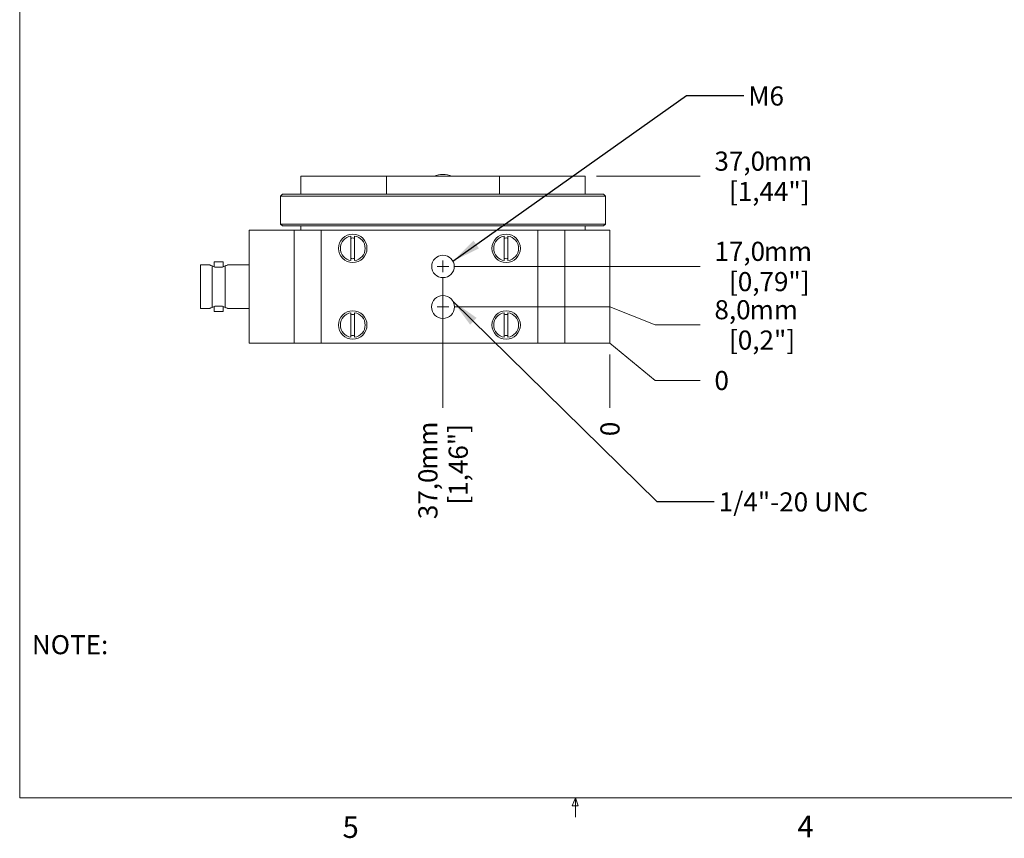
# Model space of a CAD drawing. Units: millimetres. Extents: x 2.1 to 67.5, y 1.3 to 52.
# Drawn here: x 2.1 to 29.4, y 1.4 to 24.1 of the extents above; entities that cross this region are included whole.
import ezdxf

# ---------------------------------------------------------------- set-up
doc = ezdxf.new("R2010")
doc.units = ezdxf.units.MM
doc.styles.add('SLDTEXTSTYLE0', font='TXT', dxfattribs={"width": 0.75})
doc.dimstyles.new('SLDDIMSTYLE0', dxfattribs={"dimtxt": 0.529167, "dimasz": 0.79375, "dimexe": 0, "dimexo": 0.0625, "dimgap": 0.132292, "dimtad": 0, "dimtih": 1, "dimtoh": 1, "dimdec": 0, "dimlfac": 8, "dimrnd": 1e-09, "dimzin": 12, "dimdsep": 46, "dimtxsty": 'SLDTEXTSTYLE0', "dimblk1": 'NONE', "dimblk2": 'NONE', "dimsah": 1, "dimcen": 0.09, "dimadec": 0, "dimazin": 0, "dimtfac": 1, "dimtdec": 0, "dimtofl": 0, "dimtmove": 0, "dimatfit": 3, "dimldrblk": 'NONE', "dimfxl": 1, "dimtolj": 1, "dimtzin": 12, "dimarcsym": 0})
doc.dimstyles.new('SLDDIMSTYLE1', dxfattribs={"dimtxt": 0.529167, "dimasz": 0.79375, "dimexe": 0, "dimexo": 0.0625, "dimgap": 0.132292, "dimtad": 0, "dimtih": 1, "dimtoh": 1, "dimdec": 1, "dimlfac": 8, "dimrnd": 1e-09, "dimzin": 12, "dimdsep": 46, "dimtxsty": 'SLDTEXTSTYLE0', "dimblk1": 'NONE', "dimblk2": 'NONE', "dimsah": 1, "dimcen": 0.09, "dimadec": 0, "dimazin": 0, "dimtfac": 1, "dimtdec": 1, "dimtofl": 0, "dimtmove": 0, "dimatfit": 3, "dimldrblk": 'NONE', "dimfxl": 1, "dimtolj": 1, "dimtzin": 12, "dimarcsym": 0})
doc.dimstyles.new('SLDDIMSTYLE3', dxfattribs={"dimtxt": 0, "dimasz": 0.79375, "dimexe": 0, "dimexo": 0.0625, "dimgap": 0, "dimtad": 0, "dimtih": 1, "dimtoh": 1, "dimdec": 0, "dimrnd": 1e-09, "dimzin": 0, "dimdsep": 46, "dimtxsty": 'Standard', "dimsah": 1, "dimcen": 0.09, "dimadec": 0, "dimazin": 0, "dimtfac": 0.79375, "dimtdec": 0, "dimtofl": 0, "dimtmove": 0, "dimatfit": 3, "dimfxl": 1, "dimtolj": 1, "dimtzin": 0, "dimarcsym": 0})

# ---------------------------------------------------------------- blocks, each defined once
blk = doc.blocks.new('*D19')
at = {"color": 5, "linetype": 'Continuous', "lineweight": 0, "true_color": 0x0000ff}
for q in [(18.449, 15.097), (20.949, 14.062)]:
    blk.add_line((19.699, 14.062), q, dxfattribs=at)
at = {"color": 5, "linetype": 'Continuous', "lineweight": 0, "true_color": 0x0000ff, "insert": (21.346, 14.323), "char_height": 0.529, "attachment_point": 1, "style": 'SLDTEXTSTYLE0'}
blk.add_mtext('0', dxfattribs=at)
blk = doc.blocks.new('_NONE')
blk = doc.blocks.new('*D20')
at = {"color": 5, "linetype": 'Continuous', "lineweight": 0, "true_color": 0x0000ff}
for p, q in [((18.449, 16.097), (14.141, 16.097)), ((19.699, 15.603), (18.449, 16.097)), ((19.699, 15.603), (20.949, 15.603))]:
    blk.add_line(p, q, dxfattribs=at)
at = {"color": 5, "linetype": 'Continuous', "lineweight": 0, "true_color": 0x0000ff, "char_height": 0.5292, "attachment_point": 1, "style": 'SLDTEXTSTYLE0'}
for s, insert in [('8,0', (21.346, 16.285)), ('mm', (22.322, 16.285)), ('[0,2"]', (21.749, 15.444))]:
    blk.add_mtext(s, dxfattribs=dict(at, insert=insert))
blk = doc.blocks.new('*D21')
at = {"color": 5, "linetype": 'Continuous', "lineweight": 0, "true_color": 0x0000ff}
blk.add_line((14.141, 17.222), (20.949, 17.222), dxfattribs=at)
at = {"color": 5, "linetype": 'Continuous', "lineweight": 0, "true_color": 0x0000ff, "char_height": 0.5292, "attachment_point": 1, "style": 'SLDTEXTSTYLE0'}
for s, insert in [('17,0', (21.346, 17.904)), ('mm', (22.714, 17.904)), ('[0,79"]', (21.749, 17.064))]:
    blk.add_mtext(s, dxfattribs=dict(at, insert=insert))
blk = doc.blocks.new('*D22')
at = {"color": 5, "linetype": 'Continuous', "lineweight": 0, "true_color": 0x0000ff}
blk.add_line((18.079, 19.722), (20.949, 19.722), dxfattribs=at)
at = {"color": 5, "linetype": 'Continuous', "lineweight": 0, "true_color": 0x0000ff, "char_height": 0.5292, "attachment_point": 1, "style": 'SLDTEXTSTYLE0'}
for s, insert in [('37,0', (21.346, 20.404)), ('mm', (22.714, 20.404)), ('[1,44"]', (21.749, 19.564))]:
    blk.add_mtext(s, dxfattribs=dict(at, insert=insert))
blk = doc.blocks.new('*D23')
at = {"color": 5, "linetype": 'Continuous', "lineweight": 0, "true_color": 0x0000ff}
blk.add_line((18.449, 14.78), (18.449, 13.302), dxfattribs=at)
at = {"color": 5, "linetype": 'Continuous', "lineweight": 0, "true_color": 0x0000ff, "insert": (18.187, 12.515), "char_height": 0.529, "attachment_point": 1, "rotation": 90, "style": 'SLDTEXTSTYLE0'}
blk.add_mtext('0', dxfattribs=at)
blk = doc.blocks.new('*D24')
at = {"color": 5, "linetype": 'Continuous', "lineweight": 0, "true_color": 0x0000ff}
blk.add_line((13.824, 16.905), (13.824, 13.302), dxfattribs=at)
at = {"color": 5, "linetype": 'Continuous', "lineweight": 0, "true_color": 0x0000ff, "char_height": 0.5292, "attachment_point": 1, "rotation": 90, "style": 'SLDTEXTSTYLE0'}
for s, insert in [('mm', (13.142, 11.582)), ('[1,46"]', (13.982, 10.618)), ('37,0', (13.142, 10.215))]:
    blk.add_mtext(s, dxfattribs=dict(at, insert=insert))
blk = doc.blocks.new('SW_CENTERMARKSYMBOL_1')
at = {"color": 0, "linetype": 'Continuous', "lineweight": 0}
for q in [(-0.15875, 0), (0, 0.15875), (0, -0.15875), (0.15875, 0)]:
    blk.add_line((0, 0), q, dxfattribs=at)
blk = doc.blocks.new('SW_CENTERMARKSYMBOL_2')
at = {"color": 0, "linetype": 'Continuous', "lineweight": 0}
for q in [(-0.15875, 0), (0, 0.15875), (0, -0.15875), (0.15875, 0)]:
    blk.add_line((0, 0), q, dxfattribs=at)

msp = doc.modelspace()

# ---------------------------------------------------------------- linework, layer by layer
at = {"color": 7, "linetype": 'Continuous', "lineweight": 0}
for p, q in [((2.095, 52.02), (2.095, 2.49)), ((9.886, 19.722), (9.886, 19.222)), ((12.261, 19.722), (9.886, 19.722)), ((12.261, 19.722), (12.261, 19.222)), ((15.386, 19.722), (12.261, 19.722)), ((15.386, 19.222), (15.386, 19.722)), ((17.761, 19.722), (15.386, 19.722)), ((17.761, 19.222), (17.761, 19.722)), ((9.374, 19.222), (9.324, 19.172)), ((9.324, 19.172), (9.324, 18.397)), ((18.324, 19.172), (9.324, 19.172)), ((9.374, 19.222), (18.274, 19.222)), ((18.324, 19.172), (18.274, 19.222)), ((18.324, 18.397), (18.324, 19.172)), ((9.324, 18.397), (9.374, 18.347)), ((9.324, 18.397), (18.324, 18.397)), ((18.274, 18.347), (9.374, 18.347)), ((9.886, 18.347), (9.886, 18.223)), ((17.761, 18.222), (17.761, 18.347)), ((18.274, 18.347), (18.324, 18.397)), ((8.449, 15.097), (8.449, 18.222)), ((9.699, 18.222), (8.449, 18.222)), ((8.449, 18.222), (9.251, 18.222)), ((8.449, 18.222), (8.449, 18.222)), ((8.949, 18.222), (8.949, 18.222)), ((9.045, 18.222), (8.949, 18.222)), ((9.045, 18.222), (9.045, 18.222)), ((9.08, 18.222), (9.045, 18.222)), ((9.08, 18.222), (9.08, 18.222)), ((9.177, 18.222), (9.08, 18.222)), ((9.177, 18.222), (9.177, 18.222)), ((9.251, 18.223), (9.251, 18.222)), ((9.251, 18.223), (9.292, 18.223)), ((9.292, 18.223), (9.292, 18.222)), ((9.292, 18.223), (9.874, 18.223)), ((9.699, 18.222), (10.449, 18.222)), ((9.699, 15.097), (9.699, 18.222)), ((9.699, 15.097), (9.699, 18.222)), ((9.85, 18.222), (9.85, 18.222)), ((9.893, 18.222), (9.85, 18.222)), ((9.874, 18.223), (9.874, 18.222)), ((9.874, 18.223), (10.074, 18.223)), ((9.893, 18.222), (9.893, 18.222)), ((9.952, 18.222), (9.893, 18.222)), ((9.952, 18.222), (9.952, 18.222)), ((9.964, 18.222), (9.964, 18.222)), ((9.974, 18.222), (9.974, 18.222)), ((10.035, 18.222), (9.974, 18.222)), ((10.035, 18.222), (10.035, 18.222)), ((10.078, 18.222), (10.035, 18.222)), ((10.074, 18.223), (10.074, 18.222)), ((10.074, 18.222), (10.574, 18.222)), ((10.078, 18.222), (10.078, 18.222)), ((10.449, 18.222), (10.449, 15.097)), ((10.449, 18.222), (16.449, 18.222)), ((10.574, 18.222), (10.574, 18.222)), ((11.274, 18.062), (11.274, 17.382)), ((11.374, 17.382), (11.374, 18.062)), ((13.792, 18.222), (13.792, 18.222)), ((13.792, 18.222), (13.855, 18.222)), ((13.855, 18.222), (13.855, 18.222)), ((15.524, 18.062), (15.524, 17.382)), ((15.624, 17.382), (15.624, 18.062)), ((16.449, 15.097), (16.449, 18.222)), ((16.449, 18.222), (17.199, 18.222)), ((17.199, 18.222), (17.199, 15.097)), ((17.199, 15.097), (17.199, 18.222)), ((18.449, 18.222), (17.199, 18.222)), ((17.324, 18.222), (17.324, 18.222)), ((17.324, 18.222), (18.449, 18.222)), ((18.449, 15.097), (18.449, 18.222)), ((18.449, 18.222), (18.449, 18.222)), ((7.359, 17.262), (7.109, 17.262)), ((7.109, 16.66), (7.109, 17.262)), ((7.429, 16.083), (7.429, 17.236)), ((7.482, 17.347), (7.482, 17.206)), ((7.482, 17.347), (7.736, 17.347)), ((7.736, 17.206), (7.736, 17.347)), ((7.788, 17.236), (7.788, 16.083)), ((8.449, 17.262), (7.858, 17.262)), ((7.109, 16.057), (7.109, 16.66)), ((7.482, 16.113), (7.482, 15.972)), ((7.736, 15.972), (7.736, 16.113)), ((7.109, 16.057), (7.359, 16.057)), ((7.736, 15.972), (7.482, 15.972)), ((7.858, 16.057), (8.449, 16.057)), ((11.274, 15.937), (11.274, 15.257)), ((11.374, 15.257), (11.374, 15.937)), ((15.524, 15.937), (15.524, 15.257)), ((15.624, 15.257), (15.624, 15.937)), ((9.699, 15.097), (8.449, 15.097)), ((9.699, 15.097), (10.449, 15.097)), ((16.449, 15.097), (10.449, 15.097)), ((16.449, 15.097), (17.199, 15.097)), ((18.449, 15.097), (17.199, 15.097)), ((67.5, 2.49), (2.095, 2.49)), ((17.408, 2.27), (17.492, 2.49)), ((17.492, 2.49), (17.492, 1.951)), ((17.492, 2.49), (17.572, 2.27)), ((17.572, 2.27), (17.408, 2.27))]:
    msp.add_line(p, q, dxfattribs=at)
for centre, radius in [((11.324, 17.722), 0.394), ((15.574, 17.722), 0.394), ((13.824, 17.222), 0.312), ((13.824, 16.097), 0.319), ((11.324, 15.597), 0.394), ((15.574, 15.597), 0.394)]:
    msp.add_circle(centre, radius, dxfattribs=at)
for centre, radius, start, end in [((13.824, 19.103), 0.669, 67.714, 112.286), ((11.324, 17.722), 0.344, 98.3636, 261.6364), ((11.324, 17.722), 0.288, 79.9846, 100.0154), ((11.324, 17.722), 0.344, 278.3636, 81.6364), ((15.574, 17.722), 0.344, 98.3636, 261.6364), ((15.574, 17.722), 0.288, 79.9846, 100.0154), ((15.574, 17.722), 0.344, 278.3636, 81.6364), ((11.324, 17.722), 0.287, 259.9846, 280.0154), ((15.574, 17.722), 0.287, 259.9846, 280.0154), ((11.324, 15.597), 0.344, 98.3636, 261.6364), ((11.324, 15.597), 0.288, 79.9846, 100.0154), ((11.324, 15.597), 0.344, 278.3636, 81.6364), ((15.574, 15.597), 0.344, 98.3636, 261.6364), ((15.574, 15.597), 0.288, 79.9846, 100.0154), ((15.574, 15.597), 0.344, 278.3636, 81.6364), ((11.324, 15.597), 0.288, 259.9846, 280.0154), ((15.574, 15.597), 0.288, 259.9846, 280.0154)]:
    msp.add_arc(centre, radius, start, end, dxfattribs=at)
for points, knots in [([(7.429, 17.236), (7.42, 17.239), (7.402, 17.245), (7.381, 17.253), (7.367, 17.259), (7.359, 17.262), (7.359, 17.262), (7.359, 17.262)], [0, 0, 0, 0, 0.21481, 0.435543, 0.650452, 0.87226, 1, 1, 1, 1]), ([(7.499, 17.197), (7.487, 17.203), (7.461, 17.215), (7.44, 17.229), (7.429, 17.236)], [0, 0, 0, 0, 0.4930519, 1, 1, 1, 1]), ([(7.499, 17.197), (7.511, 17.197), (7.543, 17.197), (7.589, 17.197), (7.634, 17.197), (7.674, 17.197), (7.701, 17.197), (7.718, 17.197)], [0, 0, 0, 0, 0.170153, 0.46227, 0.609545, 0.757, 1, 1, 1, 1]), ([(7.788, 17.236), (7.778, 17.23), (7.757, 17.216), (7.731, 17.203), (7.718, 17.197)], [0, 0, 0, 0, 0.493513, 1, 1, 1, 1]), ([(7.858, 17.262), (7.858, 17.262), (7.859, 17.262), (7.851, 17.259), (7.83, 17.25), (7.801, 17.241), (7.788, 17.236)], [0, 0, 0, 0, 0.076213, 0.286651, 0.687921, 1, 1, 1, 1]), ([(7.499, 16.122), (7.487, 16.116), (7.461, 16.104), (7.44, 16.09), (7.429, 16.083)], [0, 0, 0, 0, 0.4930524, 1, 1, 1, 1]), ([(7.499, 16.122), (7.511, 16.122), (7.543, 16.122), (7.589, 16.122), (7.634, 16.122), (7.674, 16.122), (7.701, 16.122), (7.718, 16.122)], [0, 0, 0, 0, 0.170153, 0.46227, 0.609545, 0.757, 1, 1, 1, 1]), ([(7.788, 16.083), (7.778, 16.09), (7.757, 16.104), (7.731, 16.116), (7.718, 16.122)], [0, 0, 0, 0, 0.493513, 1, 1, 1, 1]), ([(7.429, 16.083), (7.42, 16.08), (7.402, 16.074), (7.381, 16.066), (7.367, 16.06), (7.359, 16.057), (7.359, 16.057), (7.359, 16.057)], [0, 0, 0, 0, 0.214811, 0.435544, 0.650452, 0.87226, 1, 1, 1, 1]), ([(7.858, 16.057), (7.858, 16.057), (7.859, 16.057), (7.851, 16.06), (7.83, 16.069), (7.801, 16.079), (7.788, 16.083)], [0, 0, 0, 0, 0.076213, 0.286651, 0.687921, 1, 1, 1, 1])]:
    msp.add_open_spline(points, degree=3, knots=knots, dxfattribs=at)

# ---------------------------------------------------------------- block references
at = {"color": 5, "linetype": 'Continuous', "lineweight": 0, "true_color": 0x0000ff}
for name, p in [('SW_CENTERMARKSYMBOL_1', (13.824, 17.222)), ('SW_CENTERMARKSYMBOL_2', (13.824, 16.097))]:
    msp.add_blockref(name, p, dxfattribs=at)

# ---------------------------------------------------------------- texts
at = {"color": 5, "linetype": 'Continuous', "lineweight": 0, "true_color": 0x0000ff, "attachment_point": 1, "style": 'SLDTEXTSTYLE0'}
for s, insert, char_height in [('M6', (22.286, 22.21), 0.5292), ('1/4"-20 UNC', (21.464, 10.957), 0.52917)]:
    msp.add_mtext(s, dxfattribs=dict(at, insert=insert, char_height=char_height))
at = {"color": 7, "linetype": 'Continuous', "lineweight": 0, "attachment_point": 1, "style": 'SLDTEXTSTYLE0'}
for s, insert, char_height in [('NOTE:', (2.433, 6.999), 0.5292), ('5', (11.041, 1.972), 0.595), ('4', (23.646, 1.992), 0.595)]:
    msp.add_mtext(s, dxfattribs=dict(at, insert=insert, char_height=char_height))

# ---------------------------------------------------------------- dimensions: what is measured, and where the dimension line sits
at = {"color": 5, "linetype": 'Continuous', "lineweight": 0, "true_color": 0x0000ff}
for feature_location, offset, dtype, text, picture, middle in [((17.761, 19.722, 0.013), (3.188, 0), 0, '<>mm\\P[1,44"]', '*D22', (22.691, 19.722)), ((13.824, 17.222, 0.013), (7.125, 0), 0, '<>mm\\P[0,79"]', '*D21', (22.691, 17.222)), ((13.824, 17.222, 0.013), (0, -3.92), 1, '<>mm\\P[1,46"]', '*D24', (13.824, 11.56)), ((13.824, 16.097, 0.013), (7.125, -0.494), 0, '<>mm\\P[0,2"]', '*D20', (22.495, 15.603))]:
    dim = msp.add_ordinate_dim(feature_location=feature_location, offset=offset, dtype=dtype, origin=(18.449, 15.097, 0.013), text=text, dimstyle='SLDDIMSTYLE1', dxfattribs=at)
    dim.commit()
    dim.dimension.update_dxf_attribs({"geometry": picture, "text_midpoint": middle})
for offset, dtype, picture, middle in [((0, -1.794891542), 1, '*D23', (18.448700194, 12.710038836)), ((2.5, -1.035572757), 0, '*D19', (21.54088809, 14.061545517))]:
    dim = msp.add_ordinate_dim(feature_location=(18.448700194, 15.097118274, 0.0125), offset=offset, dtype=dtype, origin=(18.448700194, 15.097118274, 0.0125), dimstyle='SLDDIMSTYLE0', dxfattribs=at)
    dim.commit()
    dim.dimension.update_dxf_attribs({"geometry": picture, "text_midpoint": middle})

# ---------------------------------------------------------------- leaders
for points in [[(14.1, 17.368), (20.573, 21.958), (22.161, 21.958)], [(14.1, 16.256), (19.751, 10.706), (21.338, 10.706)]]:
    msp.add_leader(points, dimstyle='SLDDIMSTYLE3', dxfattribs=at)

doc.saveas('drawing.dxf')
